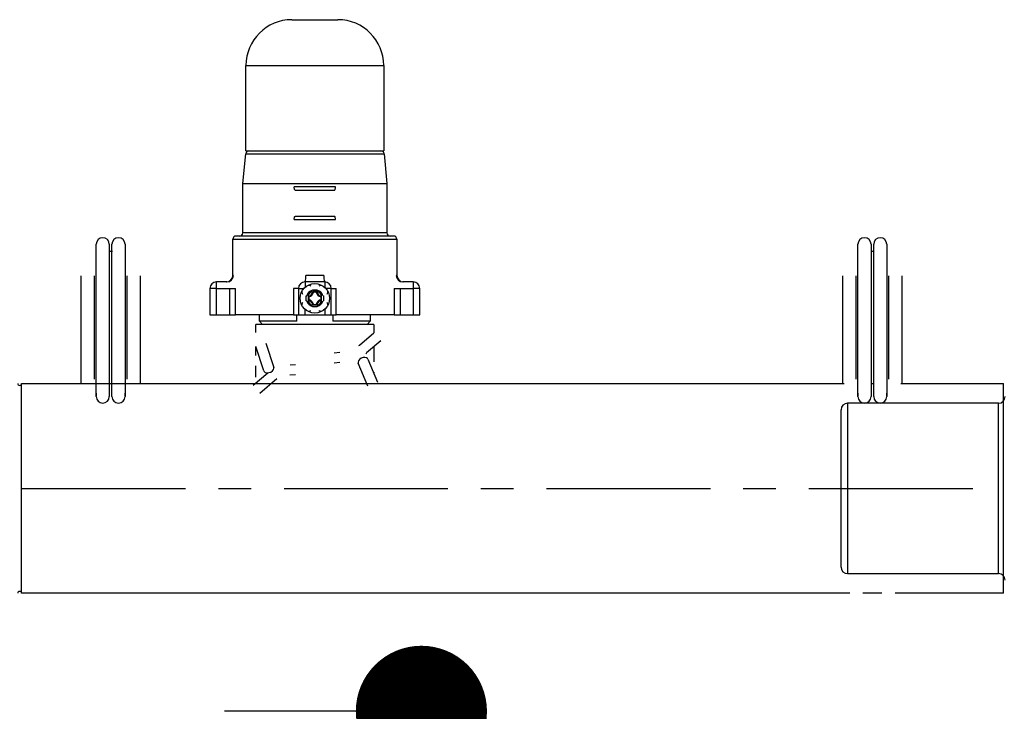
# Model space of a CAD drawing. Extents: x 34535 to 68175, y -869 to 23328.
# Drawn here: x 47697 to 48073, y 4764 to 5028 of the extents above; entities that cross this region are included whole.
import ezdxf

# ---------------------------------------------------------------- set-up
doc = ezdxf.new("R2010")
doc.units = 0
doc.header["$LTSCALE"] = 50
doc.header["$MEASUREMENT"] = 0
doc.linetypes.add('CENTER', pattern=[2, 1.25, -0.25, 0.25, -0.25])
doc.layers.get('Defpoints').update_dxf_attribs({"linetype": 'CONTINUOUS'})
doc.layers.add('_1-0_HAIKANOUT', color=7, linetype='CONTINUOUS')
doc.layers.add('_1-1_CONT35', color=7, linetype='CONTINUOUS')
doc.layers.add('寸法線', color=2, linetype='CONTINUOUS', lineweight=9)
doc.layers.add('躯体', color=8, linetype='CONTINUOUS', lineweight=13)
doc.styles.get("Standard").update_dxf_attribs({"font": 'txt', "bigfont": 'bigfont.shx'})
doc.dimstyles.new('寸法1', dxfattribs={"dimscale": 50, "dimtxt": 2.5, "dimasz": 1, "dimexe": 1.5, "dimexo": 2.54, "dimgap": 1, "dimtad": 1, "dimdec": 0, "dimzin": 0, "dimdsep": 46, "dimtxsty": 'STANDARD', "dimblk": 'DOT', "dimcen": 0.09, "dimadec": 0, "dimazin": 0, "dimtfac": 1, "dimtdec": 0, "dimtmove": 0, "dimatfit": 2, "dimldrblk": 'OPEN30', "dimfxl": 1, "dimtvp": 1, "dimtolj": 1, "dimtzin": 0, "dimarcsym": 0})

# ---------------------------------------------------------------- blocks, each defined once
blk = doc.blocks.new('_Dot')
at = {"layer": '躯体', "color": 0, "linetype": 'Continuous', "lineweight": -2}
blk.add_line((-0.5, 0), (-1, 0), dxfattribs=at)
at = {"layer": '躯体', "color": 0, "linetype": 'Continuous', "const_width": 0.5}
blk.add_lwpolyline([(-0.25, 0, 1), (0.25, 0, 1)], format="xyb", close=True, dxfattribs=at)
blk = doc.blocks.new('*D489')
at = {"layer": 'Defpoints', "color": 0, "linetype": 'Continuous'}
for p in [(47958.46, 4763.76), (47850.36, 4513.76), (47958.46, 4513.76)]:
    blk.add_point(p, dxfattribs=at)
at = {"layer": '寸法線', "color": 0, "lineweight": -2}
for p, q in [((47831.46, 4763.76), (47775.36, 4763.76)), ((47850.36, 4713.76), (47850.36, 4563.76)), ((47831.46, 4513.76), (47775.36, 4513.76)), ((47850.36, 4513.76), (47850.36, 4113.76))]:
    blk.add_line(p, q, dxfattribs=at)
at = {"layer": '寸法線', "color": 0, "linetype": 'ByBlock', "lineweight": -2, "xscale": 50, "yscale": 50, "zscale": 50}
for p, rotation in [((47850.36, 4763.76), 90), ((47850.36, 4513.76), 270)]:
    blk.add_blockref('_Dot', p, dxfattribs=dict(at, rotation=rotation))
at = {"layer": '寸法線', "color": 0, "linetype": 'Continuous', "insert": (47737.86, 4288.76), "char_height": 125, "attachment_point": 5, "rotation": 90}
blk.add_mtext('\\A1;100', dxfattribs=at)
blk = doc.blocks.new('_Open30')
at = {"layer": '躯体', "color": 0, "linetype": 'Continuous', "lineweight": -2}
for p, q in [((-1, 0.2679), (0, 0)), ((0, 0), (-1, -0.2679)), ((0, 0), (-1, 0))]:
    blk.add_line(p, q, dxfattribs=at)

msp = doc.modelspace()

# ---------------------------------------------------------------- linework, layer by layer
at = {"layer": '_1-0_HAIKANOUT', "color": 1, "linetype": 'CENTER'}
msp.add_line((47698, 4848.76), (48064.27, 4848.76), dxfattribs=at)
at = {"layer": '_1-1_CONT35', "color": 7, "linetype": 'Continuous'}
for p, q in [((47801, 5027.51), (47810.74, 5027.51)), ((47810.74, 5027.51), (47818.5, 5027.51)), ((47783.5, 4977.51), (47783.5, 5010.01)), ((47783.5, 5010.01), (47812.72, 5010.01)), ((47812.72, 5010.01), (47836, 5010.01)), ((47836, 5010.01), (47836, 4977.51)), ((47782.25, 4965.01), (47783.39, 4976.38)), ((47783.39, 4976.38), (47836.12, 4976.38)), ((47783.5, 4977.51), (47812.72, 4977.51)), ((47812.72, 4977.51), (47836, 4977.51)), ((47836.12, 4976.38), (47837.25, 4965.01)), ((47782.25, 4946.26), (47782.25, 4965.01)), ((47782.25, 4965.01), (47837.25, 4965.01)), ((47837.25, 4965.01), (47837.25, 4946.26)), ((47817.61, 4963.76), (47801.9, 4963.76)), ((47801.9, 4963.51), (47801.9, 4963.76)), ((47801.92, 4963.28), (47801.9, 4963.51)), ((47801.96, 4963.06), (47801.92, 4963.28)), ((47802, 4962.87), (47801.96, 4963.06)), ((47802.06, 4962.72), (47802, 4962.87)), ((47802.12, 4962.6), (47802.06, 4962.72)), ((47802.19, 4962.53), (47802.12, 4962.6)), ((47802.25, 4962.51), (47802.19, 4962.53)), ((47802.25, 4962.51), (47817.25, 4962.51)), ((47817.25, 4962.51), (47817.32, 4962.53)), ((47817.32, 4962.53), (47817.39, 4962.6)), ((47817.39, 4962.6), (47817.45, 4962.72)), ((47817.45, 4962.72), (47817.51, 4962.87)), ((47817.51, 4962.87), (47817.55, 4963.06)), ((47817.55, 4963.06), (47817.58, 4963.28)), ((47817.58, 4963.28), (47817.61, 4963.51)), ((47817.61, 4963.51), (47817.61, 4963.76)), ((47801.9, 4951.5), (47801.92, 4951.73)), ((47801.9, 4951.26), (47801.9, 4951.5)), ((47801.9, 4951.26), (47817.61, 4951.26)), ((47801.92, 4951.73), (47801.96, 4951.95)), ((47801.96, 4951.95), (47802, 4952.14)), ((47802, 4952.14), (47802.06, 4952.29)), ((47802.06, 4952.29), (47802.12, 4952.41)), ((47802.12, 4952.41), (47802.19, 4952.48)), ((47802.19, 4952.48), (47802.25, 4952.51)), ((47817.25, 4952.51), (47802.25, 4952.51)), ((47817.32, 4952.48), (47817.25, 4952.51)), ((47817.39, 4952.41), (47817.32, 4952.48)), ((47817.45, 4952.29), (47817.39, 4952.41)), ((47817.51, 4952.14), (47817.45, 4952.29)), ((47817.55, 4951.95), (47817.51, 4952.14)), ((47817.58, 4951.73), (47817.55, 4951.95)), ((47817.61, 4951.5), (47817.58, 4951.73)), ((47817.61, 4951.26), (47817.61, 4951.5)), ((47837.25, 4946.26), (47782.25, 4946.26)), ((47778.5, 4930.01), (47778.5, 4943.76)), ((47778.5, 4943.76), (47841, 4943.76)), ((47839.75, 4945.01), (47779.75, 4945.01)), ((47841, 4943.76), (47841, 4930.01)), ((47726.41, 4929.84), (47726.41, 4941.85)), ((47731.41, 4941.85), (47731.41, 4929.84)), ((47731.62, 4939.28), (47732.61, 4939.25)), ((47732.41, 4929.84), (47732.41, 4941.85)), ((47737.41, 4941.85), (47737.41, 4929.84)), ((48016.75, 4929.84), (48016.75, 4941.85)), ((48021.75, 4941.85), (48021.75, 4929.84)), ((48021.96, 4939.28), (48022.95, 4939.25)), ((48022.75, 4929.84), (48022.75, 4941.85)), ((48027.75, 4941.85), (48027.75, 4929.84)), ((47720.66, 4888.76), (47720.66, 4929.84)), ((47725.66, 4929.84), (47725.66, 4890.4)), ((47726.41, 4887.24), (47726.41, 4929.84)), ((47731.41, 4929.84), (47731.41, 4887.24)), ((47732.41, 4887.24), (47732.41, 4929.84)), ((47737.41, 4929.84), (47737.41, 4887.24)), ((47738.16, 4890.4), (47738.16, 4929.84)), ((47743.16, 4929.84), (47743.16, 4888.76)), ((47772.25, 4925.01), (47772.25, 4927.51)), ((47776.21, 4927.51), (47772.25, 4927.51)), ((47778.7, 4930.01), (47778.5, 4930.01)), ((47813.5, 4927.51), (47806, 4927.51)), ((47806, 4927.51), (47806, 4925.43)), ((47813.23, 4930.01), (47806.28, 4930.01)), ((47813.5, 4927.51), (47813.5, 4925.43)), ((47841, 4930.01), (47840.81, 4930.01)), ((47847.25, 4927.51), (47843.3, 4927.51)), ((47847.25, 4927.51), (47847.25, 4925.01)), ((48011, 4888.76), (48011, 4929.84)), ((48016, 4929.84), (48016, 4890.4)), ((48016.75, 4887.24), (48016.75, 4929.84)), ((48021.75, 4929.84), (48021.75, 4887.24)), ((48022.75, 4887.24), (48022.75, 4929.84)), ((48027.75, 4929.84), (48027.75, 4887.24)), ((48028.5, 4890.4), (48028.5, 4929.84)), ((48033.5, 4929.84), (48033.5, 4888.76)), ((47769.75, 4925.01), (47769.75, 4915.01)), ((47772.25, 4925.01), (47769.75, 4925.01)), ((47772.25, 4915.01), (47772.25, 4925.01)), ((47772.25, 4925.01), (47777.16, 4925.01)), ((47777.16, 4925.01), (47779.57, 4925.01)), ((47777.16, 4925.01), (47777.16, 4915.01)), ((47779.57, 4915.01), (47779.57, 4925.01)), ((47803.5, 4925.01), (47801.65, 4925.01)), ((47801.65, 4925.01), (47801.65, 4915.01)), ((47803.5, 4925.01), (47803.5, 4915.01)), ((47803.5, 4925.01), (47805.58, 4925.01)), ((47804.82, 4923.81), (47804.82, 4923.81)), ((47804.82, 4923.81), (47804.85, 4923.43)), ((47807.5, 4926.17), (47807.2, 4926.19)), ((47807.86, 4926.09), (47807.5, 4926.17)), ((47808.2, 4925.94), (47807.86, 4926.09)), ((47808.2, 4925.94), (47808.2, 4925.94)), ((47808.82, 4924.54), (47808.82, 4924.36)), ((47808.82, 4924.54), (47810.69, 4924.54)), ((47808.82, 4923.88), (47808.82, 4923.29)), ((47810.45, 4923.81), (47809.06, 4923.81)), ((47809.23, 4923.61), (47809.06, 4923.81)), ((47810.28, 4923.61), (47810.45, 4923.81)), ((47810.69, 4924.54), (47810.69, 4924.36)), ((47810.69, 4923.88), (47810.69, 4923.29)), ((47811.57, 4926.06), (47811.31, 4925.94)), ((47811.93, 4926.16), (47811.57, 4926.06)), ((47812.3, 4926.19), (47811.93, 4926.16)), ((47812.3, 4926.19), (47812.3, 4926.19)), ((47816, 4925.01), (47813.93, 4925.01)), ((47814.67, 4923.51), (47814.69, 4923.81)), ((47816, 4915.01), (47816, 4925.01)), ((47816, 4925.01), (47817.86, 4925.01)), ((47817.86, 4915.01), (47817.86, 4925.01)), ((47839.94, 4925.01), (47839.94, 4915.01)), ((47839.94, 4925.01), (47842.35, 4925.01)), ((47842.35, 4915.01), (47842.35, 4925.01)), ((47842.35, 4925.01), (47847.25, 4925.01)), ((47847.25, 4925.01), (47847.25, 4915.01)), ((47849.75, 4925.01), (47847.25, 4925.01)), ((47849.75, 4915.01), (47849.75, 4925.01)), ((47804.85, 4923.43), (47804.95, 4923.07)), ((47804.95, 4923.07), (47805.07, 4922.81)), ((47806.47, 4920.32), (47806.47, 4922.19)), ((47806.47, 4922.19), (47806.65, 4922.19)), ((47806.47, 4920.32), (47806.65, 4920.32)), ((47807.13, 4922.19), (47807.72, 4922.19)), ((47807.13, 4920.32), (47807.72, 4920.32)), ((47807.2, 4921.95), (47807.2, 4920.56)), ((47807.4, 4921.78), (47807.2, 4921.95)), ((47807.4, 4920.73), (47807.2, 4920.56)), ((47807.4, 4921.78), (47807.4, 4920.73)), ((47807.72, 4922.19), (47808.2, 4922.19)), ((47807.72, 4920.32), (47808.2, 4920.32)), ((47808.82, 4923.29), (47808.82, 4922.81)), ((47810.28, 4923.61), (47809.23, 4923.61)), ((47810.69, 4923.29), (47810.69, 4922.81)), ((47811.31, 4922.19), (47811.79, 4922.19)), ((47811.31, 4920.32), (47811.79, 4920.32)), ((47811.79, 4922.19), (47812.38, 4922.19)), ((47811.79, 4920.32), (47812.38, 4920.32)), ((47812.11, 4921.78), (47812.3, 4921.95)), ((47812.11, 4920.73), (47812.11, 4921.78)), ((47812.11, 4920.73), (47812.3, 4920.56)), ((47812.3, 4920.56), (47812.3, 4921.95)), ((47812.86, 4922.19), (47813.04, 4922.19)), ((47812.86, 4920.32), (47813.04, 4920.32)), ((47813.04, 4922.19), (47813.04, 4920.32)), ((47814.44, 4922.81), (47814.59, 4923.15)), ((47814.44, 4922.81), (47814.44, 4922.81)), ((47814.59, 4923.15), (47814.67, 4923.51)), ((47804.84, 4919), (47804.82, 4918.71)), ((47804.92, 4919.36), (47804.84, 4919)), ((47805.07, 4919.71), (47804.92, 4919.36)), ((47805.07, 4919.71), (47805.07, 4919.71)), ((47806, 4915.01), (47806, 4917.08)), ((47807.2, 4916.32), (47807.58, 4916.35)), ((47807.2, 4916.32), (47807.2, 4916.32)), ((47807.58, 4916.35), (47807.94, 4916.45)), ((47807.94, 4916.45), (47808.2, 4916.57)), ((47808.82, 4919.71), (47808.82, 4919.22)), ((47808.82, 4919.22), (47808.82, 4918.63)), ((47808.82, 4918.15), (47808.82, 4917.97)), ((47810.69, 4917.97), (47808.82, 4917.97)), ((47809.23, 4918.9), (47809.06, 4918.71)), ((47809.06, 4918.71), (47810.45, 4918.71)), ((47809.23, 4918.9), (47810.28, 4918.9)), ((47810.28, 4918.9), (47810.45, 4918.71)), ((47810.69, 4919.71), (47810.69, 4919.22)), ((47810.69, 4919.22), (47810.69, 4918.63)), ((47810.69, 4918.15), (47810.69, 4917.97)), ((47811.31, 4916.57), (47811.31, 4916.57)), ((47811.31, 4916.57), (47811.65, 4916.42)), ((47811.65, 4916.42), (47812.01, 4916.34)), ((47812.01, 4916.34), (47812.3, 4916.32)), ((47813.5, 4917.08), (47813.5, 4915.01)), ((47814.56, 4919.44), (47814.44, 4919.71)), ((47814.66, 4919.08), (47814.56, 4919.44)), ((47814.69, 4918.71), (47814.66, 4919.08)), ((47814.69, 4918.71), (47814.69, 4918.71)), ((47769.75, 4915.01), (47772.25, 4915.01)), ((47772.25, 4915.01), (47777.16, 4915.01)), ((47777.16, 4915.01), (47779.57, 4915.01)), ((47801.65, 4915.01), (47779.57, 4915.01)), ((47788.61, 4912.51), (47788.61, 4915.01)), ((47789.86, 4911.26), (47788.61, 4912.51)), ((47802.89, 4912.51), (47788.61, 4912.51)), ((47801.65, 4915.01), (47803.5, 4915.01)), ((47802.89, 4912.51), (47802.89, 4915.01)), ((47803.5, 4915.01), (47806, 4915.01)), ((47806, 4915.01), (47813.5, 4915.01)), ((47813.5, 4915.01), (47816, 4915.01)), ((47816, 4915.01), (47817.86, 4915.01)), ((47816.62, 4915.01), (47816.62, 4912.51)), ((47830.9, 4912.51), (47816.62, 4912.51)), ((47839.94, 4915.01), (47817.86, 4915.01)), ((47830.9, 4912.51), (47829.65, 4911.26)), ((47830.9, 4915.01), (47830.9, 4912.51)), ((47839.94, 4915.01), (47842.35, 4915.01)), ((47842.35, 4915.01), (47847.25, 4915.01)), ((47847.25, 4915.01), (47849.75, 4915.01)), ((47787.25, 4908.17), (47787.25, 4911.26)), ((47832.25, 4911.26), (47787.25, 4911.26)), ((47832.25, 4911.26), (47832.25, 4908.11)), ((47826.81, 4903.43), (47832.24, 4908.11)), ((47834.85, 4905.08), (47829.42, 4900.4)), ((47834.58, 4904.89), (47834.81, 4905.04)), ((47834.81, 4905.04), (47834.85, 4905.08)), ((47790.32, 4893.56), (47787.25, 4902.89)), ((47787.25, 4899.45), (47787.25, 4902.88)), ((47791.05, 4904.14), (47794.12, 4894.81)), ((47826.52, 4903.2), (47826.8, 4903.44)), ((47832.25, 4902.84), (47832.25, 4897.02)), ((47817.1, 4900.47), (47819.29, 4900.75)), ((47826.77, 4897.95), (47826.35, 4897.42)), ((47827.39, 4898.39), (47826.77, 4897.95)), ((47828.12, 4898.66), (47827.39, 4898.39)), ((47828.85, 4898.73), (47828.12, 4898.66)), ((47829.47, 4898.58), (47828.85, 4898.73)), ((47829.43, 4900.38), (47829.14, 4900.13)), ((47829.88, 4898.24), (47829.47, 4898.58)), ((47829.96, 4898.09), (47829.88, 4898.24)), ((47829.96, 4898.09), (47833.69, 4889.26)), ((47787.25, 4891.23), (47787.25, 4895.49)), ((47793.59, 4893.55), (47794.01, 4894.05)), ((47794.01, 4894.05), (47794.16, 4894.56)), ((47794.16, 4894.56), (47794.12, 4894.81)), ((47800.34, 4895.93), (47802.36, 4896.04)), ((47819.25, 4896.76), (47817.16, 4896.47)), ((47826.35, 4897.42), (47826.21, 4896.87)), ((47826.21, 4896.87), (47826.27, 4896.54)), ((47830.01, 4887.7), (47826.27, 4896.54)), ((47786.29, 4888.13), (47791.78, 4892.86)), ((47795.2, 4890.54), (47788.79, 4885.01)), ((47790.32, 4893.56), (47790.43, 4893.35)), ((47790.43, 4893.35), (47790.85, 4893.01)), ((47790.85, 4893.01), (47791.48, 4892.86)), ((47791.48, 4892.86), (47792.22, 4892.91)), ((47792.22, 4892.91), (47792.97, 4893.15)), ((47792.97, 4893.15), (47793.59, 4893.55)), ((47802.39, 4892.04), (47800.25, 4891.93)), ((47832.25, 4893.06), (47832.25, 4892.66)), ((47698, 4888.76), (47809.75, 4888.76)), ((47698, 4808.76), (47698, 4888.76)), ((47726.1, 4888.76), (47726.1, 4888.76)), ((47726.41, 4883.79), (47726.41, 4887.24)), ((47731.41, 4888.76), (47732.41, 4888.76)), ((47731.41, 4887.24), (47731.41, 4883.79)), ((47732.41, 4883.79), (47732.41, 4887.24)), ((47737.41, 4887.24), (47737.41, 4883.79)), ((47737.73, 4888.76), (47737.73, 4888.76)), ((47809.75, 4888.76), (48011.44, 4888.76)), ((47834.73, 4888.76), (47836.34, 4888.76)), ((48016.44, 4888.76), (48016.44, 4888.76)), ((48016.75, 4883.79), (48016.75, 4887.24)), ((48021.75, 4888.76), (48022.75, 4888.76)), ((48021.75, 4887.24), (48021.75, 4883.79)), ((48022.75, 4883.79), (48022.75, 4887.24)), ((48027.75, 4887.24), (48027.75, 4883.79)), ((48028.07, 4888.76), (48028.07, 4888.76)), ((48033.07, 4888.76), (48072.25, 4888.76)), ((48072.25, 4808.76), (48072.25, 4888.76)), ((47726.37, 4885.02), (47726.4, 4884.17)), ((47726.4, 4884.17), (47726.4, 4884.01)), ((47737.42, 4884.01), (47737.43, 4884.18)), ((47737.43, 4884.18), (47737.46, 4885.02)), ((48016.71, 4885.02), (48016.74, 4884.17)), ((48016.74, 4884.17), (48016.75, 4884.01)), ((48027.76, 4884.01), (48027.77, 4884.18)), ((48027.77, 4884.18), (48027.8, 4885.02)), ((48010.32, 4848.76), (48010.32, 4878.76)), ((48070.32, 4881.26), (48012.82, 4881.26)), ((48012.82, 4881.26), (48012.82, 4848.76)), ((48070.32, 4816.26), (48070.32, 4881.26)), ((48010.32, 4818.76), (48010.32, 4848.76)), ((48012.82, 4848.76), (48012.82, 4816.26)), ((48012.82, 4816.26), (48070.32, 4816.26)), ((48013.69, 4808.76), (47698, 4808.76)), ((47735.53, 4808.76), (47728.29, 4808.76)), ((48025.88, 4808.76), (48018.63, 4808.76)), ((48072.25, 4808.76), (48030.88, 4808.76))]:
    msp.add_line(p, q, dxfattribs=at)
msp.add_circle((47809.75, 4921.26), 5.61, dxfattribs=at)
msp.add_circle((47809.75, 4921.26), 5.61, dxfattribs=at)
for centre, radius, start, end in [((47801, 5010.01), 17.5, 90, 180), ((47818.5, 5010.01), 17.5, 0, 90), ((47784.64, 4976.26), 1.25, 90, 174.2894), ((47834.87, 4976.26), 1.25, 5.7106, 90), ((47781, 4946.26), 1.25, 270, 0), ((47838.5, 4946.26), 1.25, 180, 270), ((47728.91, 4941.85), 2.5, 0, 180), ((47734.91, 4941.85), 2.5, 0, 180), ((47779.75, 4943.76), 1.25, 90, 180), ((47839.75, 4943.76), 1.25, 0, 90), ((48019.25, 4941.85), 2.5, 0, 180), ((48025.25, 4941.85), 2.5, 0, 180), ((47772.25, 4925.01), 2.5, 90, 180), ((47776, 4930.01), 2.5, 270, 0), ((47776.21, 4930), 2.49, 270.1785, 0.1773), ((47806, 4925.01), 2.5, 90, 180), ((47800.45, 4929.39), 5.87, 341.279, 6.0406), ((47819.06, 4929.39), 5.87, 173.9594, 198.721), ((47813.5, 4925.01), 2.5, 0, 90), ((47843.3, 4930), 2.49, 179.8227, 269.8215), ((47843.5, 4930.01), 2.5, 180, 270), ((47847.25, 4925.01), 2.5, 0, 90), ((47809.75, 4921.26), 3.24, 106.7983, 163.2017), ((47809.75, 4921.26), 2.79, 109.6427, 160.3573), ((47809.75, 4921.26), 3.24, 16.7983, 73.2017), ((47809.75, 4921.26), 2.79, 19.6427, 70.3573), ((47809.75, 4921.26), 3.24, 196.7983, 253.2017), ((47809.75, 4921.26), 2.79, 199.6427, 250.3573), ((47806.94, 4924.07), 2.34, 281.3706, 348.6294), ((47806.94, 4918.44), 2.34, 11.3706, 78.6294), ((47806.94, 4924.07), 2.03, 292.4314, 337.5686), ((47806.94, 4918.44), 2.03, 22.4314, 67.5686), ((47812.57, 4924.07), 2.34, 191.3706, 258.6294), ((47812.57, 4918.44), 2.34, 101.3706, 168.6294), ((47812.57, 4924.07), 2.03, 202.4314, 247.5686), ((47809.75, 4921.26), 3.24, 286.7983, 343.2017), ((47809.75, 4921.26), 2.79, 289.6427, 340.3573), ((47812.57, 4918.44), 2.03, 112.4314, 157.5686), ((47697.25, 4888.76), 0.75, 180, 0), ((47728.91, 4883.79), 2.5, 180, 0), ((47734.91, 4883.79), 2.5, 180, 0), ((48019.25, 4883.79), 2.5, 180, 0), ((48025.25, 4883.79), 2.5, 180, 0), ((48070.32, 4883.76), 2.5, 270, 0), ((48012.82, 4878.76), 2.5, 90, 180), ((48012.82, 4818.76), 2.5, 180, 270), ((48070.32, 4813.76), 2.5, 0, 90), ((47697.25, 4808.76), 0.75, 0, 180)]:
    msp.add_arc(centre, radius, start, end, dxfattribs=at)

# ---------------------------------------------------------------- dimensions: what is measured, and where the dimension line sits
at = {"layer": '寸法線'}
dim = msp.add_linear_dim(base=(47850.36, 4513.76), p1=(47958.46, 4763.76), p2=(47958.46, 4513.76), angle=90, dimstyle='寸法1', override={"dimlfac": 0.4, "dimtxsty": 'STANDARD', "dimldrblk": 'Open30'}, dxfattribs=at)
dim.commit()
dim.dimension.update_dxf_attribs({"geometry": '*D489', "text_midpoint": (47737.86, 4288.76)})

doc.saveas('drawing.dxf')
